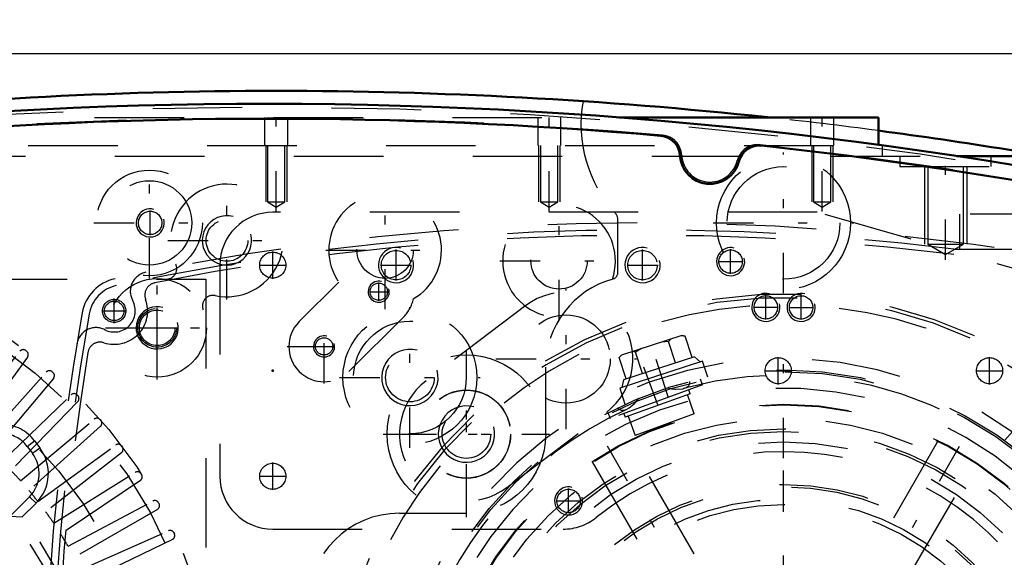
# Model space of a CAD drawing. Units: inches. Extents: x 17 to 233, y 17 to 230.
# Drawn here: x 155 to 166, y 101 to 108 of the extents above; entities that cross this region are included whole.
import ezdxf

# ---------------------------------------------------------------- set-up
doc = ezdxf.new("R2010")
doc.units = ezdxf.units.IN
doc.header["$MEASUREMENT"] = 0
doc.linetypes.add('Center', pattern=[1.5, 0.45, -0.5, 0.05, -0.5])
doc.linetypes.add('Dashed', pattern=[2, 1, -1])
for name, color, linetype, lineweight in [('2d ConnectionPoints', 7, 'Continuous', 50), ('AM_0', 7, 'Continuous', 50), ('AM_5', 3, 'Continuous', 25), ('AM_7', 7, 'Center', 25), ('AM_9', 6, 'Dashed', 25)]:
    doc.layers.add(name, color=color, linetype=linetype, lineweight=lineweight)
doc.dimstyles.get("Standard").update_dxf_attribs({"dimtxt": 0.18, "dimasz": 0.18, "dimexe": 0.18, "dimexo": 0.0625, "dimgap": 0.09, "dimtad": 0, "dimtih": 1, "dimtoh": 1, "dimdec": 4, "dimzin": 0, "dimdsep": 46, "dimtxsty": 'Standard', "dimcen": 0.09, "dimadec": 0, "dimazin": 0, "dimtfac": 1, "dimtdec": 4, "dimtofl": 0, "dimtmove": 0, "dimatfit": 3, "dimfxl": 0, "dimtolj": 1, "dimtzin": 0, "dimarcsym": 0})

# ---------------------------------------------------------------- blocks, each defined once
blk = doc.blocks.new('56_0543204010_SH5_GS_0_in_JJBXD_1_1_GN_Wire_Rope_Hoist_900')
at = {"layer": 'AM_5'}
for centre, radius in [((159.621, 104.76), 0.197), ((162.376, 104.76), 0.197), ((163.754, 104.288), 0.157)]:
    blk.add_arc(centre, radius, 75, 15, dxfattribs=at)
at = {"layer": 'AM_7'}
for p, q in [((158.243, 104.607), (158.243, 104.913)), ((159.621, 104.587), (159.621, 104.933)), ((162.376, 104.587), (162.376, 104.933)), ((163.361, 104.662), (163.361, 104.937)), ((163.223, 104.799), (163.498, 104.799)), ((158.09, 104.76), (158.396, 104.76)), ((159.447, 104.76), (159.794, 104.76)), ((162.203, 104.76), (162.55, 104.76)), ((161.521, 102.925), (161.521, 104.496)), ((163.754, 104.15), (163.754, 104.425)), ((163.617, 104.288), (163.892, 104.288)), ((160.736, 103.71), (162.307, 103.71)), ((160.408, 102.085), (160.408, 103.656)), ((159.623, 102.87), (161.193, 102.87)), ((163.951, 95.813), (163.951, 102.841)), ((158.243, 102.245), (158.243, 102.551)), ((158.09, 102.398), (158.396, 102.398))]:
    blk.add_line(p, q, dxfattribs=at)
at = {"layer": 'AM_9'}
for p, q in [((164.329, 105.351), (158.243, 105.351)), ((171.146, 103.396), (164.329, 105.351)), ((157.652, 104.76), (157.652, 102.398)), ((161.071, 104.308), (159.957, 103.467)), ((160.859, 102.273), (161.972, 103.113)), ((158.243, 101.807), (161.488, 101.807))]:
    blk.add_line(p, q, dxfattribs=at)
for centre, radius in [((158.243, 104.76), 0.146), ((159.621, 104.76), 0.165), ((162.376, 104.76), 0.165), ((163.361, 104.799), 0.131), ((163.754, 104.288), 0.131), ((161.521, 103.71), 0.494), ((160.408, 102.87), 0.494), ((158.243, 102.398), 0.146)]:
    blk.add_circle(centre, radius, dxfattribs=at)
for centre, radius, start, end in [((158.243, 104.76), 0.591, 90, 180), ((161.521, 103.71), 0.748, 307.0403, 127.0403), ((160.408, 102.87), 0.748, 127.0403, 307.0403), ((163.951, 99.327), 3.346, 301.5881, 128.7394), ((158.243, 102.398), 0.591, 180, 270), ((161.488, 102.398), 0.591, 270, 308.7394)]:
    blk.add_arc(centre, radius, start, end, dxfattribs=at)
blk = doc.blocks.new('58_0543001430_SH5_G6_0_in_JJBXD_1_1_GN_Wire_Rope_Hoist_900')
at = {"layer": 'AM_7'}
for p, q in [((167.88, 102.265), (168.445, 100.715)), ((159.053, 99.052), (159.618, 97.502)), ((159.568, 96.897), (158.762, 96.45))]:
    blk.add_line(p, q, dxfattribs=at)
at = {"layer": 'AM_9'}
for p, q in [((167.195, 103.251), (167.727, 101.79)), ((167.763, 102.143), (168.049, 102.247)), ((168.106, 102.22), (168.049, 102.247)), ((167.736, 102.086), (168.106, 102.22)), ((167.763, 102.143), (167.736, 102.086)), ((167.881, 101.976), (167.814, 102.161)), ((167.973, 102.01), (167.906, 102.195)), ((168.066, 102.044), (167.999, 102.228)), ((168.185, 102.003), (168.106, 102.22)), ((167.736, 102.086), (167.815, 101.869)), ((167.881, 101.976), (168.066, 102.044)), ((167.815, 101.869), (168.185, 102.003)), ((168.18, 101.788), (168.111, 101.976)), ((167.889, 101.895), (167.958, 101.707)), ((167.928, 101.696), (168.259, 101.816)), ((167.711, 100.846), (168.687, 101.24)), ((167.749, 100.751), (168.737, 101.111)), ((168.764, 101.037), (167.775, 100.677)), ((168.241, 100.93), (168.268, 100.856)), ((168.49, 100.937), (168.463, 101.011)), ((159.476, 98.787), (158.945, 100.248)), ((158.909, 98.873), (159.279, 99.007)), ((158.936, 98.93), (159.222, 99.034)), ((159.054, 98.763), (158.986, 98.948)), ((159.146, 98.797), (159.079, 98.982)), ((159.239, 98.831), (159.171, 99.016)), ((159.279, 99.007), (159.222, 99.034)), ((159.358, 98.79), (159.279, 99.007)), ((158.936, 98.93), (158.909, 98.873)), ((158.909, 98.873), (158.988, 98.656)), ((159.054, 98.763), (159.239, 98.831)), ((158.988, 98.656), (159.358, 98.79)), ((159.353, 98.575), (159.284, 98.763)), ((159.062, 98.683), (159.131, 98.494)), ((159.052, 98.465), (159.382, 98.586)), ((159.139, 97.617), (160.128, 97.977)), ((160.155, 97.903), (159.166, 97.543)), ((159.662, 97.724), (159.636, 97.798)), ((159.414, 97.717), (159.44, 97.643)), ((158.952, 97.051), (158.732, 96.928)), ((158.952, 97.051), (159.372, 96.293)), ((158.968, 97.046), (159.376, 96.309)), ((159.32, 97.06), (159.114, 96.945)), ((159.575, 96.601), (159.32, 97.06)), ((159.41, 96.99), (159.371, 96.968)), ((158.727, 96.912), (159.135, 96.176)), ((158.732, 96.928), (159.151, 96.171)), ((159.127, 96.922), (159.058, 96.884)), ((159.114, 96.945), (159.368, 96.486)), ((159.127, 96.952), (159.177, 96.831)), ((158.792, 96.795), (158.757, 96.776)), ((158.757, 96.776), (159.036, 96.274)), ((159.448, 96.83), (159.254, 96.723)), ((158.803, 96.653), (158.793, 96.615)), ((158.82, 96.663), (158.803, 96.653)), ((158.803, 96.653), (158.956, 96.378)), ((159.254, 96.723), (159.305, 96.601)), ((159.524, 96.693), (159.563, 96.714)), ((158.793, 96.615), (158.918, 96.389)), ((159.305, 96.601), (159.381, 96.493)), ((159.575, 96.601), (159.368, 96.486)), ((159.287, 96.471), (159.356, 96.509)), ((158.918, 96.389), (158.956, 96.378)), ((158.956, 96.378), (158.973, 96.387)), ((159.036, 96.274), (159.07, 96.293)), ((159.151, 96.171), (159.372, 96.293)), ((166.1, 95.888), (166.658, 94.995))]:
    blk.add_line(p, q, dxfattribs=at)
for points in [[(167.158, 103.303), (167.158, 103.302), (167.192, 103.259), (167.195, 103.251)], [(168.273, 101.821), (168.294, 101.825), (168.328, 101.825), (168.373, 101.814), (168.422, 101.782), (168.451, 101.743), (168.452, 101.743)], [(158.945, 100.248), (158.938, 100.291), (158.94, 100.311), (158.94, 100.311)], [(158.951, 98.285), (158.951, 98.285), (158.953, 98.354), (158.973, 98.402), (159.001, 98.435), (159.03, 98.456), (159.038, 98.459)], [(159.41, 96.99), (159.412, 96.986), (159.422, 96.968), (159.438, 96.936), (159.46, 96.895), (159.485, 96.849), (159.511, 96.804), (159.534, 96.764), (159.551, 96.734), (159.561, 96.717), (159.563, 96.714)]]:
    blk.add_lwpolyline(points, dxfattribs=at)
for centre, radius, start, end in [((163.952, 99.327), 5.108, 20.4417, 199.5583), ((163.952, 99.327), 5.068, 20.4451, 199.5549), ((163.952, 99.327), 4.989, 48.3799, 171.6201), ((163.952, 99.327), 4.389, 20.5139, 199.4861), ((163.952, 99.327), 4.055, 20.5563, 199.4437), ((168.313, 101.668), 0.157, 104.6341, 110), ((163.952, 99.327), 4.989, 20.4521, 29.9889), ((167.875, 101.844), 0.157, 200, 290), ((163.952, 99.327), 5.108, 200.4417, 19.5583), ((163.952, 99.327), 5.068, 200.4451, 19.5549), ((163.952, 99.327), 4.989, 200.4521, 19.5479), ((163.952, 99.327), 4.331, 20.5209, 22), ((163.952, 99.327), 4.488, 20.5026, 22), ((163.952, 99.327), 4.488, 302, 19.4974), ((163.952, 99.327), 4.389, 200.5139, 19.4861), ((163.952, 99.327), 4.331, 302, 19.4791), ((163.952, 99.327), 4.055, 200.5563, 19.4437), ((159.328, 98.733), 0.157, 290, 20), ((159.106, 98.317), 0.157, 110, 115.3659), ((163.952, 99.327), 4.989, 190.0111, 199.5479), ((158.958, 97.04), 0.0118, 29, 119), ((158.737, 96.918), 0.0118, 119, 209), ((159.366, 96.303), 0.0118, 299, 29), ((159.146, 96.181), 0.0118, 209, 299)]:
    blk.add_arc(centre, radius, start, end, dxfattribs=at)
blk = doc.blocks.new('60_SH5_L_L2_EC_YAL_0_in_JJBXD_1_1_GN_Wire_Rope_Hoist_900')
at = {"layer": 'AM_0'}
for centre, radius, start, end in [((158.184, 55.502), 51.063, 76.8299, 103.124), ((158.184, 55.502), 50.896, 85.0458, 94.9789), ((162.559, 105.972), 0.236, 3.1912, 85.0458), ((163.682, 105.862), 0.236, 83.7696, 165.6242), ((158.184, 55.502), 50.896, 76.8679, 83.7696), ((163.129, 106.004), 0.335, 183.1912, 345.6242)]:
    blk.add_arc(centre, radius, start, end, dxfattribs=at)
at = {"layer": 'AM_9'}
for centre, radius, start, end in [((158.184, 55.502), 51.024, 76.8424, 103.1114), ((158.184, 55.48), 50.925, 85.0267, 94.9975), ((162.578, 105.979), 0.236, 2.6494, 85.0267), ((163.664, 105.872), 0.236, 83.7935, 166.1708), ((158.184, 55.48), 50.925, 76.8486, 83.7935), ((163.129, 106.004), 0.315, 182.6494, 346.1708)]:
    blk.add_arc(centre, radius, start, end, dxfattribs=at)
blk = doc.blocks.new('61_2727091139_12_H72_0_in_JJBXD_1_1_GN_Wire_Rope_Hoist_900')
at = {"layer": 'AM_7'}
for p, q in [((156.952, 103.832), (156.952, 104.287)), ((156.725, 104.06), (157.179, 104.06))]:
    blk.add_line(p, q, dxfattribs=at)
at = {"layer": 'AM_9'}
for p, q in [((146.944, 104.602), (157.495, 104.602)), ((157.495, 104.602), (157.495, 94.051)), ((154.756, 102.951), (155.417, 103.796)), ((155.483, 103.805), (155.492, 103.798)), ((155.502, 103.732), (154.871, 102.864)), ((154.993, 102.765), (155.711, 103.563)), ((155.778, 103.567), (155.786, 103.56)), ((155.792, 103.493), (155.102, 102.671)), ((155.217, 102.564), (155.989, 103.309)), ((156.064, 103.234), (155.318, 102.462)), ((156.055, 103.309), (156.063, 103.301)), ((155.425, 102.347), (156.248, 103.037)), ((156.314, 103.032), (156.322, 103.023)), ((156.317, 102.957), (155.52, 102.238)), ((155.497, 102.733), (155.579, 102.796)), ((155.579, 102.796), (155.639, 102.717)), ((155.497, 102.733), (155.557, 102.655)), ((155.557, 102.655), (155.639, 102.717)), ((155.619, 102.116), (156.487, 102.747)), ((156.553, 102.737), (156.56, 102.728)), ((156.551, 102.662), (155.705, 102.001)), ((155.795, 101.873), (156.706, 102.442)), ((156.764, 102.352), (155.874, 101.752)), ((156.771, 102.427), (156.777, 102.418)), ((155.525, 102.169), (155.307, 101.951)), ((155.525, 102.169), (155.597, 102.096)), ((155.597, 102.096), (155.444, 101.943)), ((155.955, 101.617), (156.902, 102.121)), ((156.954, 102.028), (156.024, 101.492)), ((156.966, 102.102), (156.972, 102.093)), ((155.307, 101.951), (155.444, 101.943)), ((156.096, 101.352), (157.076, 101.788)), ((157.121, 101.692), (156.156, 101.221)), ((157.139, 101.765), (157.144, 101.755))]:
    blk.add_line(p, q, dxfattribs=at)
for centre, radius in [((152.219, 99.465), 5.433), ((152.219, 99.465), 5.296), ((156.952, 104.06), 0.217), ((152.219, 99.465), 4.705)]:
    blk.add_circle(centre, radius, dxfattribs=at)
for centre, radius, start, end in [((155.454, 103.767), 0.0476, 53.0593, 142), ((155.463, 103.76), 0.0476, 324, 52.9407), ((155.747, 103.531), 0.0476, 49.0593, 138), ((155.755, 103.524), 0.0476, 320, 48.9406), ((156.022, 103.275), 0.0476, 45.0593, 134), ((156.03, 103.267), 0.0476, 316, 44.9406), ((156.278, 103), 0.0476, 41.0593, 130), ((156.286, 102.992), 0.0476, 312, 40.9407), ((155.204, 102.509), 0.472, 37.3733, 137.316), ((155.204, 102.509), 0.369, 37.3733, 137.6197), ((155.263, 102.43), 0.472, 314.9999, 37.3726), ((156.515, 102.709), 0.0476, 37.0593, 126), ((156.522, 102.7), 0.0476, 308, 36.9406), ((155.263, 102.43), 0.369, 314.9999, 37.3726), ((152.219, 99.465), 4.311, 41.956, 44.044), ((156.731, 102.401), 0.0476, 33.0593, 122), ((156.737, 102.392), 0.0476, 304, 32.9407), ((152.219, 99.465), 4.311, 37.956, 40.044), ((156.925, 102.079), 0.0476, 29.0593, 118), ((156.93, 102.07), 0.0476, 300, 28.9407), ((152.219, 99.465), 3.964, 320.954, 38.8503), ((152.219, 99.465), 4.067, 322.2653, 37.5434), ((152.219, 99.465), 4.311, 33.956, 36.044), ((152.219, 99.465), 4.311, 29.956, 32.044), ((157.096, 101.745), 0.0476, 25.0593, 114), ((157.1, 101.735), 0.0476, 296, 24.9407)]:
    blk.add_arc(centre, radius, start, end, dxfattribs=at)
blk = doc.blocks.new('62_2527097300_SH5_0_in_JJBXD_1_1_GN_Wire_Rope_Hoist_900')
at = {"layer": 'AM_0'}
for p, q in [((162.115, 106.413), (165.015, 106.413)), ((165.015, 106.413), (165.015, 106.106)), ((165.889, 105.98), (166.886, 105.98))]:
    blk.add_line(p, q, dxfattribs=at)
for start, end in [(83.8425, 96.1575), (79.1819, 82.4415)]:
    blk.add_arc((158.282, 55.528), 51.181, start, end, dxfattribs=at)
at = {"layer": 'AM_5'}
for p, q in [((158.164, 106.099), (158.164, 105.469)), ((158.4, 106.099), (158.4, 105.469)), ((161.215, 106.099), (161.215, 105.469)), ((161.452, 106.099), (161.452, 105.469)), ((164.267, 106.099), (164.267, 105.469)), ((164.503, 106.099), (164.503, 105.469)), ((165.526, 105.862), (165.526, 104.996)), ((165.999, 105.862), (165.999, 104.996))]:
    blk.add_line(p, q, dxfattribs=at)
for centre, radius in [((156.873, 105.232), 0.157), ((157.731, 105.036), 0.276), ((159.428, 104.463), 0.118), ((156.952, 104.059), 0.236), ((158.817, 103.851), 0.118), ((159.776, 103.503), 0.315), ((160.408, 102.87), 0.315)]:
    blk.add_arc(centre, radius, 75, 15, dxfattribs=at)
at = {"layer": 'AM_7'}
for p, q in [((158.282, 105.36), (158.282, 106.464)), ((161.333, 105.36), (161.333, 106.464)), ((164.385, 105.36), (164.385, 106.464)), ((163.952, 104.447), (163.952, 106.018)), ((165.763, 104.821), (165.763, 106.036)), ((156.865, 104.612), (156.865, 105.852)), ((157.731, 104.374), (157.731, 105.697)), ((159.499, 104.266), (159.499, 105.589)), ((161.443, 104.146), (161.443, 105.469)), ((156.873, 105.095), (156.873, 105.37)), ((156.245, 105.232), (157.485, 105.232)), ((163.166, 105.232), (164.737, 105.232)), ((157.07, 105.036), (158.393, 105.036)), ((158.838, 104.927), (160.161, 104.927)), ((160.782, 104.807), (162.105, 104.807)), ((156.952, 103.481), (156.952, 104.638)), ((159.428, 104.361), (159.428, 104.565)), ((159.326, 104.463), (159.529, 104.463)), ((158.817, 103.436), (158.817, 104.263)), ((159.776, 102.717), (159.776, 104.288)), ((156.373, 104.059), (157.531, 104.059)), ((158.403, 103.849), (159.23, 103.849)), ((158.715, 103.851), (158.918, 103.851)), ((160.408, 101.94), (160.408, 103.8)), ((158.99, 103.503), (160.561, 103.503)), ((166.085, 95.632), (161.818, 103.022)), ((161.819, 95.633), (166.084, 103.021)), ((159.478, 102.87), (161.338, 102.87))]:
    blk.add_line(p, q, dxfattribs=at)
at = {"layer": 'AM_9'}
for p, q in [((154.252, 106.413), (162.115, 106.413)), ((158.152, 106.413), (158.152, 106.099)), ((158.412, 106.099), (158.412, 106.413)), ((161.204, 106.413), (161.204, 106.099)), ((161.463, 106.099), (161.463, 106.413)), ((164.255, 106.413), (164.255, 106.099)), ((164.515, 106.099), (164.515, 106.413)), ((151.511, 106.099), (165.054, 106.099)), ((158.186, 106.099), (158.186, 105.469)), ((158.379, 105.469), (158.379, 106.099)), ((161.237, 106.099), (161.237, 105.469)), ((161.43, 105.469), (161.43, 106.099)), ((164.288, 106.099), (164.288, 105.469)), ((164.481, 105.469), (164.481, 106.099)), ((165.015, 106.106), (165.015, 106.099)), ((165.054, 106.099), (165.054, 105.98)), ((150.479, 105.98), (165.889, 105.98)), ((165.251, 105.98), (165.251, 105.862)), ((166.274, 105.862), (166.274, 105.98)), ((165.251, 105.862), (166.274, 105.862)), ((165.564, 105.862), (165.564, 104.996)), ((165.962, 104.996), (165.962, 105.862)), ((158.186, 105.469), (158.379, 105.469)), ((158.186, 105.469), (158.282, 105.41)), ((158.282, 105.41), (158.379, 105.469)), ((161.237, 105.469), (161.43, 105.469)), ((161.237, 105.469), (161.333, 105.41)), ((161.333, 105.41), (161.43, 105.469)), ((164.288, 105.469), (164.385, 105.41)), ((164.288, 105.469), (164.481, 105.469)), ((164.385, 105.41), (164.481, 105.469)), ((162.101, 104.68), (162.101, 105.264)), ((165.564, 104.996), (165.763, 104.877)), ((165.564, 104.996), (165.962, 104.996)), ((165.763, 104.877), (165.962, 104.996)), ((158.538, 104.128), (158.981, 104.57)), ((159.707, 104.183), (159.095, 103.571)), ((161.294, 102.87), (161.294, 103.618)), ((163.952, 99.798), (162.221, 102.797)), ((165.682, 102.797), (163.951, 99.798)), ((161.812, 102.561), (163.543, 99.562)), ((164.361, 99.563), (166.092, 102.561)), ((159.66, 101.984), (160.408, 101.984))]:
    blk.add_line(p, q, dxfattribs=at)
for centre, radius in [((163.952, 105.232), 0.748), ((156.865, 105.232), 0.591), ((163.952, 105.232), 0.63), ((156.865, 105.232), 0.472), ((156.873, 105.232), 0.131), ((157.731, 105.036), 0.233), ((159.499, 104.927), 0.315), ((161.443, 104.807), 0.315), ((156.952, 104.059), 0.551), ((159.428, 104.463), 0.0968), ((156.952, 104.059), 0.199), ((159.776, 103.503), 0.748), ((159.776, 103.503), 0.63), ((158.817, 103.851), 0.0968), ((159.776, 103.503), 0.272), ((160.408, 102.87), 0.886), ((160.408, 102.87), 0.492), ((163.952, 99.327), 3.878), ((163.952, 99.327), 3.871), ((160.408, 102.87), 0.272), ((163.952, 99.327), 3.72), ((163.952, 99.327), 3.603), ((163.952, 99.327), 3.573), ((163.952, 99.327), 3.456), ((163.952, 99.327), 2.981), ((163.952, 99.327), 2.953), ((163.952, 99.327), 2.815), ((163.952, 99.327), 2.756)]:
    blk.add_circle(centre, radius, dxfattribs=at)
for centre, radius, start, end in [((163.164, 106.335), 1.476, 169.8941, 222.2054), ((158.282, 55.528), 51.181, 82.4415, 83.8425), ((157.731, 105.036), 0.63, 257.9506, 204.8472), ((159.499, 104.927), 0.63, 300.0169, 214.5468), ((161.443, 104.807), 0.63, 341.1082, 271.5581), ((161.983, 105.264), 0.118, 360, 42.2054), ((157.052, 104.721), 0.118, 261.3711, 24.8472), ((162.022, 104.68), 0.0787, 285.5368, 360), ((162.318, 103.618), 1.024, 105.5368, 180), ((157.575, 104.304), 0.118, 77.9506, 201.4267), ((159.429, 104.462), 0.394, 315, 348.2909), ((158.817, 103.849), 0.394, 135, 315), ((159.66, 100.961), 1.024, 90, 180)]:
    blk.add_arc(centre, radius, start, end, dxfattribs=at)
blk = doc.blocks.new('63_0543416040_SH5_L2_G6_75_0_in_JJBXD_1_1_GN_Wire_Rope_Hoist_900')
at = {"layer": 'AM_7'}
for p, q in [((162.668, 103.277), (162.469, 103.891)), ((163.952, 94.852), (163.952, 103.802)), ((162.388, 103.624), (162.696, 102.778)), ((166.577, 102.243), (167.288, 103.032)), ((159.089, 100.36), (160.113, 100.143)), ((159.449, 100.121), (160.317, 99.968)), ((159.477, 99.327), (168.426, 99.327)), ((167.791, 98.511), (168.814, 98.293)), ((160.615, 95.621), (161.326, 96.411)), ((161.179, 96.022), (161.468, 96.367)), ((165.435, 94.763), (165.235, 95.376))]:
    blk.add_line(p, q, dxfattribs=at)
at = {"layer": 'AM_9'}
for p, q in [((162.816, 103.973), (162.14, 103.753)), ((162.667, 103.906), (162.591, 103.9)), ((162.697, 103.934), (162.667, 103.906)), ((162.745, 103.666), (162.667, 103.906)), ((162.81, 103.971), (162.851, 103.965)), ((162.851, 103.965), (162.816, 103.973)), ((162.929, 103.726), (162.851, 103.965)), ((162.299, 103.786), (162.259, 103.792)), ((162.364, 103.826), (162.299, 103.786)), ((162.377, 103.547), (162.299, 103.786)), ((162.145, 103.755), (162.116, 103.727)), ((162.14, 103.753), (162.116, 103.727)), ((162.194, 103.487), (162.116, 103.727)), ((163.048, 103.684), (162.122, 103.383)), ((162.958, 103.736), (162.164, 103.478)), ((163.024, 103.676), (162.958, 103.736)), ((163.106, 103.505), (163.048, 103.684)), ((162.164, 103.478), (162.145, 103.39)), ((163.048, 103.42), (163.024, 103.486)), ((163.048, 103.42), (162.013, 103.043)), ((162.122, 103.383), (162.18, 103.203)), ((162.656, 103.387), (162.701, 103.377)), ((162.908, 103.322), (162.893, 103.364)), ((162.908, 103.322), (162.183, 103.058)), ((162.955, 103.097), (162.877, 103.311)), ((162.097, 103.164), (162.113, 103.148)), ((161.988, 103.111), (162.013, 103.043)), ((162.168, 103.1), (162.183, 103.058)), ((162.214, 103.069), (162.292, 102.856)), ((162.955, 103.097), (162.292, 102.856)), ((166.676, 102.93), (166.844, 103.117)), ((166.879, 103.109), (166.844, 103.117)), ((166.883, 103.105), (166.844, 103.117)), ((167.407, 102.634), (166.879, 103.109)), ((166.988, 102.987), (166.972, 103.025)), ((166.549, 102.939), (166.423, 102.799)), ((167.273, 102.288), (166.549, 102.939)), ((166.652, 102.951), (166.568, 102.923)), ((167.273, 102.391), (166.652, 102.951)), ((166.819, 102.8), (166.988, 102.987)), ((167.054, 102.951), (166.988, 102.987)), ((167.106, 102.542), (167.275, 102.729)), ((167.314, 102.717), (167.275, 102.729)), ((167.25, 102.412), (167.418, 102.6)), ((167.418, 102.6), (167.407, 102.634)), ((167.255, 102.304), (167.273, 102.391)), ((167.147, 102.148), (167.273, 102.288)), ((159.727, 100.723), (159.524, 99.77)), ((159.721, 100.699), (159.637, 100.671)), ((159.911, 100.683), (159.727, 100.723)), ((159.36, 100.666), (159.212, 99.971)), ((159.384, 100.693), (159.359, 100.66)), ((159.384, 100.693), (159.36, 100.666)), ((159.63, 100.64), (159.384, 100.693)), ((159.637, 100.671), (159.463, 99.854)), ((159.955, 100.591), (159.764, 99.506)), ((159.955, 100.591), (159.885, 100.603)), ((159.334, 100.544), (159.344, 100.504)), ((159.59, 100.451), (159.344, 100.504)), ((159.97, 100.421), (159.836, 99.661)), ((159.97, 100.421), (159.926, 100.428)), ((160.188, 100.349), (159.964, 100.388)), ((159.788, 100.235), (159.816, 100.265)), ((160.188, 100.349), (160.065, 99.654)), ((159.261, 100.202), (159.264, 100.126)), ((159.264, 100.126), (159.238, 100.093)), ((159.51, 100.073), (159.264, 100.126)), ((159.212, 99.971), (159.223, 99.937)), ((159.213, 99.977), (159.223, 99.937)), ((159.47, 99.884), (159.223, 99.937)), ((159.463, 99.854), (159.529, 99.794)), ((159.739, 99.874), (159.728, 99.898)), ((159.524, 99.77), (159.709, 99.731)), ((159.701, 99.639), (159.724, 99.646)), ((159.792, 99.668), (159.836, 99.661)), ((159.842, 99.693), (160.065, 99.654)), ((159.682, 99.521), (159.764, 99.506)), ((168.177, 97.931), (168.379, 98.883)), ((168.379, 98.883), (168.194, 98.923)), ((168.44, 98.8), (168.374, 98.859)), ((168.266, 97.983), (168.44, 98.8)), ((168.434, 98.769), (168.68, 98.717)), ((168.691, 98.683), (168.68, 98.717)), ((168.69, 98.677), (168.68, 98.717)), ((168.543, 97.988), (168.691, 98.683)), ((168.393, 98.58), (168.64, 98.528)), ((168.64, 98.528), (168.665, 98.56)), ((168.642, 98.452), (168.64, 98.528)), ((168.313, 98.202), (168.559, 98.15)), ((168.559, 98.15), (168.592, 98.218)), ((168.569, 98.11), (168.559, 98.15)), ((167.992, 97.97), (168.177, 97.931)), ((168.182, 97.955), (168.266, 97.983)), ((168.273, 98.013), (168.519, 97.961)), ((168.519, 97.961), (168.544, 97.993)), ((168.519, 97.961), (168.543, 97.988)), ((161.185, 96.578), (161.039, 96.404)), ((161.185, 96.578), (161.725, 96.125)), ((160.756, 96.506), (160.63, 96.366)), ((160.859, 96.497), (160.813, 96.443)), ((160.859, 96.497), (161.702, 95.79)), ((161.014, 96.426), (160.985, 96.392)), ((161.014, 96.426), (161.605, 95.93)), ((160.63, 96.366), (161.354, 95.714)), ((160.649, 96.349), (160.63, 96.262)), ((160.653, 96.241), (160.485, 96.054)), ((160.63, 96.262), (161.251, 95.703)), ((161.074, 96.207), (161.057, 96.249)), ((161.083, 96.175), (161.074, 96.207)), ((160.797, 96.112), (160.628, 95.925)), ((161.579, 95.951), (161.725, 96.125)), ((160.485, 96.054), (160.496, 96.02)), ((160.496, 96.02), (161.024, 95.545)), ((160.589, 95.936), (160.628, 95.925)), ((161.379, 95.951), (161.346, 95.955)), ((161.354, 95.714), (161.48, 95.855)), ((161.576, 95.896), (161.605, 95.93)), ((161.084, 95.853), (160.916, 95.666)), ((161.556, 95.802), (161.561, 95.826)), ((161.656, 95.735), (161.702, 95.79)), ((160.849, 95.702), (160.916, 95.666)), ((160.916, 95.666), (160.931, 95.628)), ((161.228, 95.724), (161.059, 95.537)), ((161.251, 95.703), (161.336, 95.731)), ((161.02, 95.548), (161.059, 95.537)), ((161.024, 95.545), (161.059, 95.537)), ((165.781, 95.271), (165.723, 95.451)), ((164.855, 94.97), (165.781, 95.271)), ((165.74, 95.178), (165.758, 95.263)), ((164.797, 95.149), (164.855, 94.97)), ((165.74, 95.178), (164.944, 94.919)), ((165.605, 94.869), (165.527, 95.109)), ((165.789, 94.929), (165.711, 95.168)), ((164.879, 94.978), (164.944, 94.919)), ((165.238, 94.748), (165.16, 94.989)), ((165.055, 94.688), (164.976, 94.929)), ((165.088, 94.681), (165.763, 94.9)), ((165.648, 94.863), (165.605, 94.869)), ((165.789, 94.929), (165.757, 94.898)), ((165.763, 94.9), (165.789, 94.929)), ((165.312, 94.754), (165.238, 94.748)), ((165.055, 94.688), (165.088, 94.681)), ((165.092, 94.682), (165.055, 94.688)), ((165.238, 94.748), (165.21, 94.721))]:
    blk.add_line(p, q, dxfattribs=at)
for points in [[(162.903, 103.435), (162.903, 103.436), (162.906, 103.458)], [(162.701, 103.377), (162.738, 103.373), (162.75, 103.372)], [(162.75, 103.372), (162.825, 103.376), (162.835, 103.379)], [(162.835, 103.379), (162.866, 103.391), (162.892, 103.413), (162.903, 103.435)], [(162.282, 103.207), (162.304, 103.23), (162.334, 103.27)], [(162.113, 103.148), (162.117, 103.146), (162.138, 103.137)], [(162.138, 103.137), (162.139, 103.137), (162.174, 103.138), (162.201, 103.148)], [(162.201, 103.148), (162.227, 103.162), (162.282, 103.207)], [(159.344, 100.504), (159.319, 100.455), (159.311, 100.435)], [(159.87, 100.472), (159.869, 100.474), (159.851, 100.487)], [(159.843, 100.301), (159.881, 100.376), (159.884, 100.385)], [(159.884, 100.385), (159.89, 100.419), (159.884, 100.452), (159.87, 100.472)], [(159.816, 100.265), (159.841, 100.298), (159.843, 100.301)], [(159.759, 99.811), (159.747, 99.852), (159.739, 99.874)], [(159.724, 99.646), (159.727, 99.647), (159.745, 99.662), (159.762, 99.693), (159.767, 99.721)], [(159.767, 99.721), (159.768, 99.751), (159.759, 99.811)], [(160.919, 96.365), (160.917, 96.365), (160.896, 96.356)], [(161.001, 96.334), (160.975, 96.355), (160.943, 96.367), (160.919, 96.365)], [(161.057, 96.249), (161.055, 96.253), (161.008, 96.326), (161.001, 96.334)], [(161.443, 95.935), (161.395, 95.948), (161.379, 95.951)], [(161.518, 95.9), (161.493, 95.915), (161.443, 95.935)], [(161.561, 95.826), (161.562, 95.828), (161.558, 95.852), (161.54, 95.882), (161.518, 95.9)], [(165.605, 94.869), (165.583, 94.854), (165.539, 94.828)]]:
    blk.add_lwpolyline(points, dxfattribs=at)
for radius in [4.262, 4.242, 1.575, 0.945, 0.819, 0.787, 0.781, 0.78, 0.748]:
    blk.add_circle((163.952, 99.327), radius, dxfattribs=at)
for start, end in [(234.6069, 105.4184), (114.5974, 165.4202), (174.6021, 225.4212)]:
    blk.add_arc((163.952, 99.327), 4.203, start, end, dxfattribs=at)
blk = doc.blocks.new('65_SH5_RAL6018_YAL_0_in_JJBXD_1_1_GN_Wire_Rope_Hoist_900')
at = {"layer": 'AM_7'}
for p, q in [((156.471, 104.112), (156.471, 104.385)), ((156.335, 104.248), (156.608, 104.248))]:
    blk.add_line(p, q, dxfattribs=at)
at = {"layer": 'AM_9'}
blk.add_circle((156.471, 104.248), 0.13, dxfattribs=at)
for centre, radius, start, end in [((162.377, 77.083), 28.15, 77.9083, 102.0917), ((162.377, 76.945), 28.15, 78.8316, 101.1684), ((156.868, 104.467), 0.217, 101.3751, 208.9319), ((156.579, 104.146), 0.472, 102.0917, 169.9728), ((156.951, 104.426), 0.138, 101.1684, 200.3727), ((156.471, 104.248), 0.374, 251.9534, 20.3727), ((156.471, 104.248), 0.236, 243.3218, 28.9319), ((183.833, 99.327), 28.15, 169.9728, 190.0272), ((156.268, 103.844), 0.217, 63.3218, 170.6946), ((156.313, 103.761), 0.138, 71.9534, 170.891), ((183.971, 99.327), 28.15, 170.891, 189.109)]:
    blk.add_arc(centre, radius, start, end, dxfattribs=at)
blk = doc.blocks.new('66_0543205010_SH5_BS_0_in_JJBXD_1_1_GN_Wire_Rope_Hoist_900')
at = {"layer": 'AM_5'}
for centre in [(163.361, 104.799), (164.148, 104.287), (161.55, 102.122)]:
    blk.add_arc(centre, 0.157, 75, 15, dxfattribs=at)
at = {"layer": 'AM_7'}
for p, q in [((163.361, 104.662), (163.361, 104.937)), ((163.224, 104.799), (163.498, 104.799)), ((164.148, 104.15), (164.148, 104.425)), ((164.011, 104.287), (164.286, 104.287)), ((163.893, 103.426), (163.893, 103.732)), ((166.255, 103.426), (166.255, 103.732)), ((163.74, 103.579), (164.045, 103.579)), ((166.102, 103.579), (166.408, 103.579)), ((161.55, 101.985), (161.55, 102.26)), ((161.413, 102.122), (161.687, 102.122))]:
    blk.add_line(p, q, dxfattribs=at)
at = {"layer": 'AM_9'}
for p, q in [((171.038, 105.331), (165.92, 105.331)), ((165.92, 105.331), (165.92, 104.937)), ((165.857, 104.937), (171.038, 104.937))]:
    blk.add_line(p, q, dxfattribs=at)
for centre, radius in [((163.361, 104.799), 0.131), ((156.471, 104.248), 0.109), ((164.148, 104.287), 0.131), ((163.893, 103.579), 0.146), ((166.255, 103.579), 0.146), ((161.55, 102.122), 0.131)]:
    blk.add_circle(centre, radius, dxfattribs=at)
for centre, radius, start, end in [((162.377, 77.083), 28.071, 82.8788, 102.0917), ((156.579, 104.146), 0.394, 102.0917, 169.9728), ((183.833, 99.327), 28.071, 169.9728, 190.0272)]:
    blk.add_arc(centre, radius, start, end, dxfattribs=at)
blk = doc.blocks.new('*D160')
at = {"layer": 'AM_5', "color": 0, "lineweight": -2}
for p, q in [((148.378, 90.392), (148.378, 122.911)), ((149.878, 122.911), (171.035, 122.911)), ((196.878, 122.911), (175.721, 122.911)), ((198.378, 90.478), (198.378, 122.911))]:
    blk.add_line(p, q, dxfattribs=at)
at = {"layer": 'AM_5', "color": 0}
for points in [[(149.878, 123.161), (149.878, 122.661), (148.378, 122.911)], [(196.878, 122.661), (196.878, 123.161), (198.378, 122.911)]]:
    blk.add_solid(points, dxfattribs=at)
at = {"layer": 'Defpoints', "color": 0}
for p in [(198.378, 122.161), (198.378, 90.478), (148.378, 90.392)]:
    blk.add_point(p, dxfattribs=at)
at = {"layer": 'AM_5', "color": 0, "insert": (173.378, 122.911), "char_height": 1.5, "attachment_point": 5}
blk.add_mtext("\\A1;50''", dxfattribs=at)
blk = doc.blocks.new('*D163')
at = {"layer": 'AM_5', "color": 0, "lineweight": -2}
for p, q in [((171.4, 107.122), (124.242, 107.122)), ((124.242, 105.622), (124.242, 98.854)), ((124.242, 83.829), (124.242, 90.597)), ((152.709, 82.329), (124.242, 82.329))]:
    blk.add_line(p, q, dxfattribs=at)
at = {"layer": 'AM_5', "color": 0}
for points in [[(124.492, 105.622), (123.992, 105.622), (124.242, 107.122)], [(123.992, 83.829), (124.492, 83.829), (124.242, 82.329)]]:
    blk.add_solid(points, dxfattribs=at)
at = {"layer": 'Defpoints', "color": 0}
for p in [(171.4, 107.122), (124.992, 82.329), (152.709, 82.329)]:
    blk.add_point(p, dxfattribs=at)
at = {"layer": 'AM_5', "color": 0, "insert": (124.242, 94.725), "char_height": 1.5, "attachment_point": 5, "rotation": 90}
blk.add_mtext("\\A1;24.79''", dxfattribs=at)

msp = doc.modelspace()

# ---------------------------------------------------------------- linework, layer by layer
at = {"layer": '2d ConnectionPoints'}
msp.add_point((158.24264, 103.57887), dxfattribs=at)

# ---------------------------------------------------------------- block references
for name in ['60_SH5_L_L2_EC_YAL_0_in_JJBXD_1_1_GN_Wire_Rope_Hoist_900', '62_2527097300_SH5_0_in_JJBXD_1_1_GN_Wire_Rope_Hoist_900', '66_0543205010_SH5_BS_0_in_JJBXD_1_1_GN_Wire_Rope_Hoist_900', '56_0543204010_SH5_GS_0_in_JJBXD_1_1_GN_Wire_Rope_Hoist_900', '65_SH5_RAL6018_YAL_0_in_JJBXD_1_1_GN_Wire_Rope_Hoist_900', '61_2727091139_12_H72_0_in_JJBXD_1_1_GN_Wire_Rope_Hoist_900', '58_0543001430_SH5_G6_0_in_JJBXD_1_1_GN_Wire_Rope_Hoist_900', '63_0543416040_SH5_L2_G6_75_0_in_JJBXD_1_1_GN_Wire_Rope_Hoist_900']:
    msp.add_blockref(name, (0, 0))

# ---------------------------------------------------------------- dimensions: what is measured, and where the dimension line sits
at = {"layer": 'AM_5'}
dim = msp.add_linear_dim(base=(198.37777, 122.91125), p1=(148.37777, 90.39175), p2=(198.37777, 90.47837), text="50''", dimstyle='Standard', override={"dimtxt": 1.5, "dimasz": 1.5, "dimexe": 0, "dimexo": 0, "dimgap": 0.45}, dxfattribs=at)
dim.commit()
dim.dimension.update_dxf_attribs({"geometry": '*D160', "text_midpoint": (173.37777, 122.91125), "dimtype": 160})
dim = msp.add_linear_dim(base=(124.24199, 82.32875), p1=(171.40042, 107.12213), p2=(152.70877, 82.32875), angle=90, text="24.79''", dimstyle='Standard', override={"dimtxt": 1.5, "dimasz": 1.5, "dimexe": 0, "dimexo": 0, "dimgap": 0.45}, dxfattribs=at)
dim.commit()
dim.dimension.update_dxf_attribs({"geometry": '*D163', "text_midpoint": (124.24199, 94.72544), "dimtype": 160, "text_rotation": 90})

doc.saveas('drawing.dxf')
